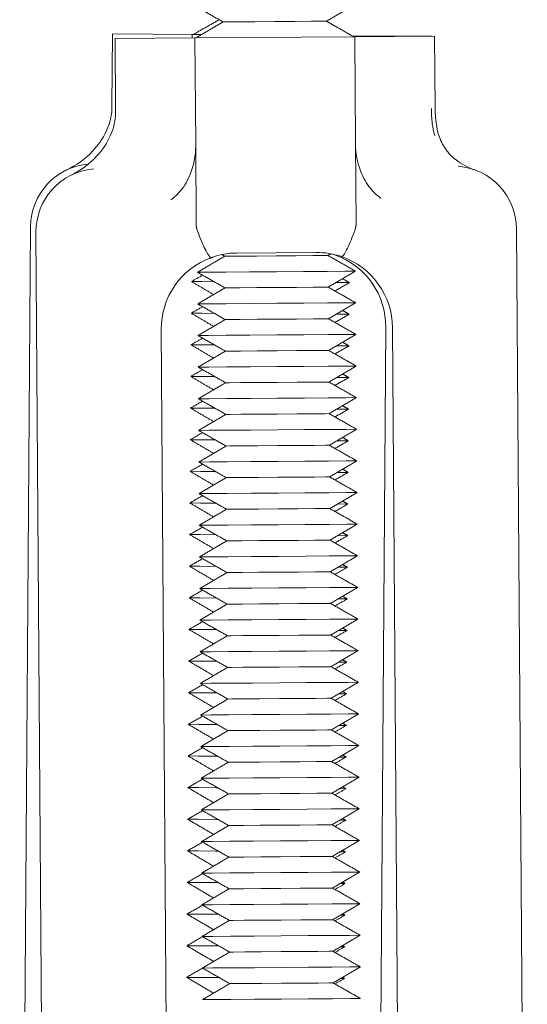
# Model space of a CAD drawing. Units: inches. Extents: x 0.5 to 16.5, y 0.2 to 10.8.
# Drawn here: x 4.4 to 4.6, y 6.4 to 6.8 of the extents above; entities that cross this region are included whole.
import ezdxf

# ---------------------------------------------------------------- set-up
doc = ezdxf.new("R2010")
doc.units = ezdxf.units.IN
doc.header["$MEASUREMENT"] = 0

msp = doc.modelspace()

# ---------------------------------------------------------------- linework, layer by layer
at = {"color": 7, "linetype": 'Continuous', "lineweight": 15}
for p, q in [((4.398940317046054, 6.734575101686513), (4.399141266391337, 6.763189437797927)), ((4.430714329989946, 6.762967680359688), (4.399141266391337, 6.763189437797927)), ((4.400204605774216, 6.761415671621959), (4.431777669372825, 6.761637429060198)), ((4.400204605774216, 6.761415671621959), (4.400405555119499, 6.732801335510545)), ((4.430704934265153, 6.761629802481634), (4.430714329989946, 6.762967680359688)), ((4.434321802482782, 6.762942453984439), (4.430714329989946, 6.762967680359688)), ((4.431777669372825, 6.761637429060198), (4.494923796570042, 6.762080650606732)), ((4.431777669372825, 6.761637429060198), (4.432071347646895, 6.719818845485378)), ((4.493860457187163, 6.76252416548321), (4.493814688549219, 6.762524458813155)), ((4.493860278439227, 6.762498645778016), (4.493860457187163, 6.76252416548321)), ((4.525433520785771, 6.762302408044971), (4.493860457187163, 6.76252416548321)), ((4.494923796570042, 6.762080650606732), (4.52649686016865, 6.762302408044971)), ((4.494923796570042, 6.762080650606732), (4.495217474844112, 6.720262360361856)), ((4.525433465786406, 6.762295074796352), (4.525433520785771, 6.762302408044971)), ((4.52649686016865, 6.762302408044971), (4.526697809513933, 6.733688071933557)), ((4.432071347646895, 6.719818845485378), (4.432300850828988, 6.687138956339579)), ((4.495217474844112, 6.720262360361856), (4.495446978026205, 6.687582177886113)), ((4.362452070228062, 6.07455515295995), (4.366753387205548, 6.687040104148195)), ((4.558884737062799, 6.686153074395238), (4.563186051748644, 6.073668123206993)), ((4.373190732840782, 6.072333911953248), (4.368889415863296, 6.684818716476522)), ((4.479698139124802, 6.676846888567757), (4.448198912173226, 6.676625424459463)), ((4.503470725335191, 6.112315663413977), (4.507227791516575, 6.647302403201507)), ((4.51366514173509, 6.112071319569991), (4.509908075553706, 6.647058059357521)), ((4.418410330460131, 6.646415666778495), (4.422167401224796, 6.111428780325993))]:
    msp.add_line(p, q, dxfattribs=at)
at = {"color": 7, "linetype": 'Continuous', "lineweight": 15, "flags": 128}
for points in [[(4.442882664420308, 6.767965435958523), (4.444437358960344, 6.767976289166478), (4.448864761981273, 6.768007382140623), (4.455490847102839, 6.768054021601841), (4.463306843478448, 6.768108874301511), (4.471122839854058, 6.768163727001181), (4.477748915809063, 6.768210366462398), (4.482176318829993, 6.768241459436543), (4.483731022536589, 6.768252312644498)], [(4.463957302630956, 6.675486130954012), (4.456141306255346, 6.675431278254342), (4.44951523030034, 6.675384638793125), (4.445087827279411, 6.675353545818981), (4.443533123572815, 6.675342692611024)], [(4.484381481689096, 6.675629569297), (4.48282678714906, 6.675618716089044), (4.478399384128131, 6.675587623114899), (4.471773299006565, 6.675540983653683), (4.463957302630956, 6.675486130954012)], [(4.487396684357218, 6.675737514716672), (4.486192757431751, 6.676142603370387), (4.485573684583334, 6.676329161215254)], [(4.46400119212394, 6.669236443150939), (4.453313330591029, 6.66916135068508), (4.443914580832855, 6.669095351447509), (4.436938571420311, 6.669046365346734), (4.433226710133383, 6.66902025898165), (4.432751964784348, 6.669016739022314)], [(4.495250424046813, 6.66945585394962), (4.494775678697779, 6.669452333990283), (4.491063821994131, 6.669426520955144), (4.484087812581587, 6.669377241524424), (4.474689062823413, 6.669311242286853), (4.46400119212394, 6.669236443150939)], [(4.43035259000213, 6.665342781464185), (4.430827335351164, 6.665339554834792), (4.434539187471533, 6.665313448469709), (4.439331089615069, 6.665279715526061)], [(4.464045090783486, 6.662986462017921), (4.456229094407877, 6.66293160931825), (4.44960300928631, 6.662884969857034), (4.445175606265381, 6.662853876882889), (4.443620911725345, 6.662843023674933)], [(4.484469269841626, 6.663129900360909), (4.48291456613503, 6.663119047152953), (4.4784871631141, 6.663087954178808), (4.471861077992535, 6.663041314717591), (4.464045090783486, 6.662986462017921)], [(4.487556063349391, 6.664941212769807), (4.488664438045352, 6.664933292861298), (4.492376299332281, 6.664907186496214), (4.492851044681315, 6.664903959866822)], [(4.464088980276471, 6.656736774214848), (4.453401109576999, 6.656661681748989), (4.444002359818824, 6.656595682511418), (4.43702635040628, 6.656546696410643), (4.433314498285913, 6.65652059004556), (4.432839743770318, 6.656517070086222)], [(4.495338207616063, 6.656956185013529), (4.494863462267029, 6.656952665054192), (4.491151600980101, 6.656926558689108), (4.484175591567556, 6.656877572588333), (4.474776841809383, 6.656811573350762), (4.464088980276471, 6.656736774214848)], [(4.430264801849599, 6.652843112528093), (4.430739547198634, 6.652839885898701), (4.434451408485563, 6.652813779533617), (4.439421068575625, 6.652778873270191)], [(4.487641761526065, 6.652440077183992), (4.488576659059382, 6.652433623925207), (4.492288515763031, 6.652407517560124), (4.492763261112065, 6.652404290930731)], [(4.464132869769456, 6.65048679308183), (4.456316873393846, 6.65043194038216), (4.449690797438841, 6.650385300920942), (4.445263385251351, 6.650354207946798), (4.443708690711315, 6.650343354738842)], [(4.484557048827596, 6.650630231424818), (4.483002345120999, 6.650619378216862), (4.47857494210007, 6.650588285242717), (4.471948866145065, 6.6505416457815), (4.464132869769456, 6.65048679308183)], [(4.464176759262441, 6.644236811948812), (4.453488897729529, 6.644162012812898), (4.444090138804794, 6.644096013575327), (4.43711412939225, 6.644047027474552), (4.433402277271883, 6.644020921109468), (4.432927531922848, 6.644017401150131)], [(4.495425991185313, 6.644456516077438), (4.494951241252998, 6.6444529961181), (4.491239389132631, 6.644426889753017), (4.484263379720087, 6.644377903652241), (4.474864629961913, 6.64431190441467), (4.464176759262441, 6.644236811948812)], [(4.43017702286363, 6.640343443592002), (4.430651768212664, 6.64034021696261), (4.434363620333032, 6.640314110597526), (4.439511047536181, 6.64027803101432)], [(4.4877274688693, 6.639939234928121), (4.488488880073413, 6.639933954989116), (4.492200732193781, 6.639907848624032), (4.492675482126096, 6.63990462199464)], [(4.464220648755425, 6.637987124145739), (4.456404652379816, 6.637932271446068), (4.44977857642481, 6.637885631984852), (4.445351173403881, 6.637854539010707), (4.443796469697284, 6.637843685802751)], [(4.484644827813566, 6.638130562488727), (4.48309013327353, 6.638119709280771), (4.478662730252601, 6.638088616306626), (4.472036645131035, 6.638041976845409), (4.464220648755425, 6.637987124145739)], [(4.46426453824841, 6.631737143012721), (4.453576676715499, 6.631662050546862), (4.444177926957324, 6.631596051309291), (4.437201917544781, 6.631547065208516), (4.433490056257852, 6.631521252173377), (4.433015310908818, 6.63151773221404)], [(4.495513770171283, 6.631956847141347), (4.495039024822248, 6.63195332718201), (4.4913271681186, 6.631927220816926), (4.484351158706056, 6.631878234716151), (4.474952408947883, 6.63181223547858), (4.46426453824841, 6.631737143012721)], [(4.43008924387766, 6.627843774655911), (4.430563989226695, 6.627840548026518), (4.434275841347063, 6.627814441661435), (4.439601035663297, 6.627776895428505)], [(4.487813176212534, 6.627438392672252), (4.488401091920882, 6.627434286053025), (4.492112953207811, 6.627408179687941), (4.492587698556846, 6.627404953058549)], [(4.464308436907956, 6.625487455209647), (4.456492440532346, 6.625432602509977), (4.44986635541078, 6.62538596304876), (4.445438952389851, 6.625354870074616), (4.443884257849815, 6.625344016866659)], [(4.484732615966096, 6.625630893552636), (4.483177912259499, 6.625620040344679), (4.47875050923857, 6.625588947370534), (4.472124424117005, 6.625542307909318), (4.464308436907956, 6.625487455209647)], [(4.464352326400941, 6.61923747407663), (4.453664455701468, 6.619162381610771), (4.444265705943294, 6.6190963823732), (4.43728969653075, 6.619047396272425), (4.433577844410382, 6.619021583237286), (4.433103089894788, 6.619018063277949)], [(4.495601553740533, 6.61945688487531), (4.495126808391499, 6.619453658245918), (4.49141494710457, 6.619427551880834), (4.484438937692026, 6.619378565780059), (4.475040187933852, 6.619312566542488), (4.464352326400941, 6.61923747407663)], [(4.430001455725129, 6.61534410571982), (4.430476201074164, 6.615340585760483), (4.434188062361093, 6.615314772725344), (4.439691014623852, 6.615276053172635)], [(4.464396215893926, 6.612987786273557), (4.456580219518316, 6.612932933573886), (4.449954143563311, 6.612886294112669), (4.44552673137582, 6.612855201138524), (4.443972036835785, 6.612844347930569)], [(4.484820394952066, 6.613131224616544), (4.483265691245469, 6.613120371408589), (4.47883828822454, 6.613089278434444), (4.472212212269535, 6.613042638973226), (4.464396215893926, 6.612987786273557)], [(4.487898883555769, 6.614937550416381), (4.488313312934912, 6.614934617116933), (4.492025169638561, 6.61490851075185), (4.492499914987595, 6.614905284122457)], [(4.46444010538691, 6.606737805140538), (4.453752243853999, 6.60666271267468), (4.444353484929263, 6.606596713437108), (4.43737747551672, 6.606547727336333), (4.433665623396352, 6.606521620971249), (4.433190878047317, 6.606518394341857)], [(4.495689332726503, 6.60695721593922), (4.495214587377468, 6.606953989309827), (4.4915027352571, 6.606927882944744), (4.484526725844557, 6.606878896843969), (4.475127966919822, 6.606812897606397), (4.46444010538691, 6.606737805140538)], [(4.42991367673916, 6.602844436783728), (4.430388422088194, 6.602840916824391), (4.434100274208562, 6.602815103789252), (4.439780993584407, 6.602775210916765)], [(4.464483994879895, 6.600488117337465), (4.456667998504285, 6.600433264637795), (4.45004192254928, 6.600386625176578), (4.445614519528351, 6.600355532202434), (4.444059815821754, 6.600344678994477)], [(4.484908173938035, 6.600631555680454), (4.483353479398, 6.600620409142553), (4.47892607637707, 6.600589316168408), (4.472299991255505, 6.600542970037136), (4.464483994879895, 6.600488117337465)], [(4.487984590899004, 6.602436414830566), (4.488225533948943, 6.602434948180843), (4.491937390652591, 6.602408841815759), (4.492412136001626, 6.602405321856422)], [(4.46452788437288, 6.594238136204448), (4.453840022839969, 6.594163043738589), (4.444441273081794, 6.594097044501018), (4.43746526366925, 6.594048058400243), (4.433753402382322, 6.594021952035159), (4.433278657033287, 6.594018725405767)], [(4.495777116295753, 6.594457547003128), (4.495302370946718, 6.594454320373736), (4.49159051424307, 6.594428214008652), (4.484614504830526, 6.594379227907877), (4.475215755072352, 6.594313228670306), (4.46452788437288, 6.594238136204448)], [(4.42982589775319, 6.590344767847638), (4.430300643102225, 6.590341247888301), (4.434012495222593, 6.590315141523217), (4.439870972544963, 6.59027407533095)], [(4.488070289075679, 6.589935572574697), (4.488137745796412, 6.589935279244751), (4.491849607083341, 6.589909172879667), (4.492324352432376, 6.589905652920331)], [(4.464571773865865, 6.587988448401374), (4.456755786656815, 6.587933302371759), (4.45012970153525, 6.587886956240487), (4.445702298514321, 6.587855863266342), (4.444147603974285, 6.587845010058386)], [(4.484995952924005, 6.588131886744362), (4.483441258383969, 6.588120740206461), (4.47901385536304, 6.588089647232317), (4.472387770241474, 6.588043301101044), (4.464571773865865, 6.587988448401374)], [(4.46461567252541, 6.581738467268356), (4.453927801825938, 6.581663374802497), (4.444529052067764, 6.581597375564926), (4.43755304265522, 6.581548389464151), (4.433841190534852, 6.581522283099067), (4.433366436019257, 6.581519056469675)], [(4.495864899865003, 6.581957878067037), (4.495390154515968, 6.581954651437645), (4.49167829322904, 6.581928545072561), (4.484702283816496, 6.581879558971786), (4.475303534058321, 6.581813559734215), (4.46461567252541, 6.581738467268356)], [(4.42973810960066, 6.577845098911546), (4.430212854949694, 6.577841578952209), (4.433924716236623, 6.577815472587125), (4.439960951505518, 6.57777323307508)], [(4.488155996418913, 6.577434730318826), (4.491761823514091, 6.577409503943577), (4.492236568863126, 6.57740598398424)], [(4.464659562018395, 6.575488779465283), (4.456843565642785, 6.575433633435668), (4.45021748052122, 6.575387287304395), (4.44579007750029, 6.575356194330251), (4.444235382960255, 6.575345341122295)], [(4.485083741076536, 6.575631924478326), (4.483529037369939, 6.57562107127037), (4.47910163434901, 6.575589978296225), (4.472475558394005, 6.575543632164953), (4.464659562018395, 6.575488779465283)], [(4.464703451511379, 6.569238798332265), (4.454015589978469, 6.569163705866407), (4.444616831053733, 6.569097706628835), (4.43764082164119, 6.56904872052806), (4.433928969520822, 6.569022614162976), (4.433454224171787, 6.569019387533584)], [(4.495952678850973, 6.569458209130946), (4.495477933501938, 6.569454982501553), (4.49176607679829, 6.56942887613647), (4.484790071969027, 6.569379890035695), (4.475391313044291, 6.569313890798123), (4.464703451511379, 6.569238798332265)], [(4.42965033061469, 6.565345429975455), (4.430125075963725, 6.565341910016119), (4.433836937250653, 6.565315803651035), (4.440050930466073, 6.56527239081921)], [(4.464747341004364, 6.562988817199247), (4.456931344628755, 6.562933964499577), (4.45030526867375, 6.562887618368305), (4.445877865652821, 6.56285652539416), (4.444323161946224, 6.56284537885626)], [(4.485171520062505, 6.563132255542235), (4.48361682552247, 6.563121402334279), (4.479189413334979, 6.563090309360135), (4.472563337379975, 6.563043963228862), (4.464747341004364, 6.562988817199247)], [(4.488241703762148, 6.564933888062956), (4.491674039944841, 6.564909835007485), (4.492148789877156, 6.564906315048148)], [(4.464791230497349, 6.556739129396174), (4.454103368964438, 6.556664036930315), (4.444704619206264, 6.556598037692744), (4.43772860979372, 6.556549051591969), (4.434016748506791, 6.556522945226885), (4.433542003157757, 6.556519718597493)], [(4.496040462420223, 6.556958540194855), (4.495565717071188, 6.556955313565463), (4.49185386036754, 6.556929207200379), (4.484877850954996, 6.556880221099604), (4.475479101196822, 6.556814221862033), (4.464791230497349, 6.556739129396174)], [(4.429562551628721, 6.552845467709419), (4.430037296977755, 6.552842241080027), (4.433749149098123, 6.552816134714943), (4.440140909426629, 6.552771255233395)], [(4.464835119990334, 6.550489148263156), (4.457019132781285, 6.550434295563486), (4.45039304765972, 6.550387949432213), (4.445965644638791, 6.550356856458069), (4.444410940932194, 6.550345709920168)], [(4.485259299048475, 6.550632586606144), (4.483704604508439, 6.550621733398188), (4.47927720148751, 6.550590640424043), (4.472651116365944, 6.550544000962827), (4.464835119990334, 6.550489148263156)], [(4.488327411105383, 6.552433045807086), (4.491586260958871, 6.55240987274145), (4.492061006307906, 6.552406646112058)], [(4.46487901864988, 6.544239460460083), (4.454191147950407, 6.544164367994224), (4.444792398192233, 6.544098368756653), (4.43781638877969, 6.544049382655878), (4.434104527492761, 6.544023276290794), (4.433629782143726, 6.544020049661402)], [(4.496128245989473, 6.544458871258763), (4.495653500640438, 6.544455644629371), (4.49194164393679, 6.544429538264287), (4.484965629940966, 6.544380552163513), (4.475566880182791, 6.544314552925941), (4.46487901864988, 6.544239460460083)], [(4.429474763476191, 6.540345798773328), (4.429949508825225, 6.540342572143936), (4.433661370112153, 6.540316465778852), (4.440230888387184, 6.540270412977525)], [(4.464922908142865, 6.537989479327065), (4.457106911767255, 6.537934626627394), (4.450480826645689, 6.537888280496122), (4.44605342362476, 6.537857187521977), (4.444498729084724, 6.537846040984077)], [(4.485347087201006, 6.538132917670053), (4.483792383494409, 6.538122064462097), (4.47936498047348, 6.538090971487952), (4.472738904518474, 6.538044332026735), (4.464922908142865, 6.537989479327065)], [(4.488413118448618, 6.539931910221271), (4.491498481972902, 6.539910203805358), (4.491973222738656, 6.539906977175966)], [(4.464966797635849, 6.531739791523992), (4.454278926936377, 6.531664699058133), (4.444880177178203, 6.531598699820561), (4.43790416776566, 6.531549713719786), (4.434192315645292, 6.531523607354703), (4.433717570296257, 6.53152038072531)], [(4.496216024975443, 6.531959202322673), (4.495741279626408, 6.53195597569328), (4.49202942292276, 6.531929869328197), (4.485053418093496, 6.531880883227422), (4.475654659168761, 6.53181488398985), (4.464966797635849, 6.531739791523992)], [(4.429386984490221, 6.527846129837237), (4.429861729839256, 6.527842903207845), (4.433573591126184, 6.527816796842761), (4.440320867347739, 6.52776927739171)], [(4.488498816625292, 6.5274310679654), (4.491410693820371, 6.527410534869268), (4.491885443752686, 6.527407308239875)], [(4.465010687128834, 6.525489810390973), (4.457194690753225, 6.525434957691304), (4.45056861479822, 6.525388318230086), (4.446141211777291, 6.525357225255942), (4.444586508070694, 6.525346372047986)], [(4.485434866186975, 6.525633248733961), (4.483880171646939, 6.525622395526006), (4.479452759459449, 6.525591302551861), (4.472826683504444, 6.525544663090644), (4.465010687128834, 6.525489810390973)], [(4.465054576621819, 6.519240122587901), (4.454366715088907, 6.519165030122042), (4.444967965330734, 6.519099030884471), (4.437991955918189, 6.519050044783696), (4.434280094631261, 6.519023938418612), (4.433805349282227, 6.51902071178922)], [(4.496303808544692, 6.519459533386581), (4.495829063195658, 6.519456013427244), (4.49211720649201, 6.519430200392105), (4.485141197079466, 6.519381214291331), (4.475742447321291, 6.519315215053759), (4.465054576621819, 6.519240122587901)], [(4.429299205504251, 6.515346460901146), (4.429773950853286, 6.515343234271754), (4.433485802973653, 6.51531712790667), (4.440410846308295, 6.515268435135839)], [(4.488584523968527, 6.514930225709531), (4.491322914834401, 6.514910865933176), (4.491797660183436, 6.514907639303784)], [(4.465098466114804, 6.512990141454883), (4.457282478905755, 6.512935288755212), (4.45065639378419, 6.512888649293996), (4.44622899076326, 6.512857556319851), (4.444674287056664, 6.512846703111895)], [(4.485522645172945, 6.513133579797871), (4.483967950632909, 6.513122726589915), (4.47954054761198, 6.51309163361577), (4.472914462490413, 6.513044994154553), (4.465098466114804, 6.512990141454883)], [(4.46514236477435, 6.506740453651809), (4.454454494074877, 6.50666536118595), (4.445055744316703, 6.506599361948379), (4.438079734904159, 6.506550375847604), (4.434367873617231, 6.50652426948252), (4.433893128268196, 6.506520749523183)], [(4.496391592113942, 6.50695986445049), (4.495916846764907, 6.506956344491154), (4.492204985477979, 6.506930531456014), (4.485228976065436, 6.506881252025295), (4.475830226307261, 6.506815252787724), (4.46514236477435, 6.506740453651809)], [(4.429211417351721, 6.502846791965054), (4.429686162700755, 6.502843565335662), (4.433398023987683, 6.502817458970578), (4.440374033400228, 6.502768472869803), (4.44050082526885, 6.50276759287997)], [(4.465186254267334, 6.500490472518791), (4.457370257891725, 6.500435619819121), (4.450744172770159, 6.500388980357904), (4.44631676974923, 6.50035788738376), (4.444762075209194, 6.500347034175803)], [(4.485610433325475, 6.500633910861779), (4.484055729618879, 6.500623057653823), (4.47962832659795, 6.500591964679678), (4.473002250642944, 6.500545325218462), (4.465186254267334, 6.500490472518791)], [(4.488670231311761, 6.50242938345366), (4.491235135848432, 6.502411196997085), (4.491709881197466, 6.502407970367693)], [(4.465230143760319, 6.494240784715719), (4.454542273060847, 6.49416569224986), (4.445143523302673, 6.494099693012288), (4.438167513890129, 6.494050706911513), (4.434455661769761, 6.49402460054643), (4.433980916420727, 6.494021080587093)], [(4.496479371099912, 6.494460195514399), (4.496004625750877, 6.494456675555062), (4.492292769047229, 6.494430569189978), (4.485316764217965, 6.494381583089203), (4.475918005293231, 6.494315583851632), (4.465230143760319, 6.494240784715719)], [(4.429123638365751, 6.490347123028964), (4.429598383714786, 6.490343896399572), (4.433310245001714, 6.490317790034488), (4.440286254414258, 6.490268803933713), (4.440590804229406, 6.490266457294155)], [(4.465274033253304, 6.4879908035827), (4.457458036877695, 6.48793595088303), (4.45083196092269, 6.487889311421813), (4.4464045487352, 6.487858218447668), (4.444849854195164, 6.487847365239713)], [(4.485698212311445, 6.488134241925688), (4.484143517771409, 6.488123388717733), (4.479716105583919, 6.488092295743588), (4.473090029628914, 6.48804565628237), (4.465274033253304, 6.4879908035827)], [(4.488755938654996, 6.489928247867845), (4.491147347695901, 6.489911528060994), (4.491622093044936, 6.489908301431601)], [(4.465317922746289, 6.481740822449682), (4.454630061213377, 6.481666023313768), (4.445231311455204, 6.481600024076197), (4.438255302042659, 6.481551037975422), (4.434543440755731, 6.481524931610338), (4.434068695406697, 6.481521411651001)], [(4.496567154669162, 6.481960526578308), (4.496092409320127, 6.481957006618971), (4.49238055261648, 6.481930900253888), (4.485404543203935, 6.481881914153112), (4.476005793445761, 6.481815914915541), (4.465317922746289, 6.481740822449682)], [(4.429035859379781, 6.477847454092872), (4.429510604728816, 6.47784422746348), (4.433222456849183, 6.477818121098396), (4.440198466261728, 6.477769134997621), (4.440680783189961, 6.477765615038284)], [(4.485785991297415, 6.475634572989597), (4.484231296757379, 6.475623719781641), (4.47980389373645, 6.475592626807496), (4.473177808614883, 6.47554598734628), (4.465361812239274, 6.475491134646609)], [(4.488841645998231, 6.477427405611975), (4.491059568709932, 6.477411859124903), (4.491534314058966, 6.477408632495511)], [(4.465361812239274, 6.475491134646609), (4.457545825030225, 6.475436281946939), (4.45091973990866, 6.475389642485722), (4.44649233688773, 6.475358549511578), (4.444937633181134, 6.475347696303621)], [(4.465405710898819, 6.469241153513591), (4.454717840199347, 6.469166061047733), (4.445319090441173, 6.469100061810162), (4.438343081028629, 6.469051075709386), (4.434631219741701, 6.469025262674247), (4.434156474392666, 6.46902174271491)], [(4.496654938238412, 6.469460857642217), (4.496180188306097, 6.46945733768288), (4.492468331602449, 6.469431231317796), (4.485492322189905, 6.469382245217021), (4.476093572431731, 6.46931624597945), (4.465405710898819, 6.469241153513591)], [(4.428948071227251, 6.465347785156781), (4.429422816576285, 6.465344558527389), (4.433134677863213, 6.465318452162305), (4.440110687275758, 6.46526946606153), (4.440770771317077, 6.465264772782414)], [(4.488927344174905, 6.464926563356105), (4.490971789723962, 6.464912190188811), (4.491446535072996, 6.464908963559419)], [(4.465449600391804, 6.462991465710518), (4.457633604016195, 6.462936613010847), (4.451007518894629, 6.462889973549631), (4.4465801158737, 6.462858880575486), (4.445025421333663, 6.46284802736753)], [(4.485873779449945, 6.463134904053506), (4.484319075743349, 6.46312405084555), (4.479891672722419, 6.463092957871405), (4.473265596767414, 6.463046318410188), (4.465449600391804, 6.462991465710518)], [(4.465493489884789, 6.4567414845775), (4.454805619185317, 6.456666392111641), (4.445406869427143, 6.45660039287407), (4.438430860014599, 6.456551406773295), (4.434719007894231, 6.456525300408211), (4.434244262545197, 6.456522073778819)], [(4.496742717224381, 6.456960895376181), (4.496267971875347, 6.456957668746789), (4.492556115171699, 6.456931562381705), (4.485580110342435, 6.45688257628093), (4.476181351417701, 6.456816577043359), (4.465493489884789, 6.4567414845775)], [(4.428860292241281, 6.45284811622069), (4.429335037590316, 6.452844596261353), (4.433046898877244, 6.452818783226214), (4.440022908289788, 6.452769797125439), (4.440860750277633, 6.452763637196599)], [(4.48901305151814, 6.452425721100234), (4.490884001571431, 6.452412521252721), (4.491358746920466, 6.452409294623328)], [(4.465537379377774, 6.450491796774426), (4.457721383002164, 6.450436944074757), (4.45109530704716, 6.450390304613539), (4.44666789485967, 6.450359211639395), (4.445113200319633, 6.450348358431439)], [(4.485961558435915, 6.450635235117415), (4.484406863895878, 6.450624088579514), (4.479979451708389, 6.450592995605369), (4.473353375753383, 6.450546649474097), (4.465537379377774, 6.450491796774426)], [(4.496830500793632, 6.44446122644009), (4.496355755444597, 6.444457999810697), (4.492643898740949, 6.444431893445614), (4.485667889328405, 6.444382907344838), (4.476269139570231, 6.444316908107267), (4.465581268870759, 6.444241815641409)], [(4.465581268870759, 6.444241815641409), (4.454893407337847, 6.44416672317555), (4.445494657579673, 6.444100723937979), (4.438518648167129, 6.444051737837204), (4.434806786880201, 6.44402563147212), (4.434332041531166, 6.444022404842728)], [(4.428772513255312, 6.440348447284599), (4.429247258604346, 6.440344927325262), (4.432959110724713, 6.440318820960178), (4.439935120137258, 6.440269834859403), (4.440950729238188, 6.440262794940729)], [(4.465625158363744, 6.437992127838336), (4.457809171154695, 6.437937275138665), (4.451183086033129, 6.437890635677449), (4.4467556830122, 6.437859542703304), (4.445200979305603, 6.437848689495348)], [(4.486049337421885, 6.438135566181324), (4.484494642881848, 6.438124419643422), (4.48006723986092, 6.438093326669279), (4.473441154739353, 6.438046980538006), (4.465625158363744, 6.437992127838336)], [(4.489098758861374, 6.43992458551442), (4.490796222585462, 6.439912852316629), (4.491270967934496, 6.439909332357292)], [(4.465669057023289, 6.431742146705318), (4.454981186323817, 6.431667054239459), (4.445582436565643, 6.431601055001888), (4.438606427153099, 6.431552068901112), (4.434894565866171, 6.431525962536029), (4.434419820517136, 6.431522735906636)], [(4.496918284362882, 6.431961557503999), (4.496443534430567, 6.431958330874607), (4.492731677726919, 6.431932224509523), (4.485755668314375, 6.431883238408748), (4.476356918556201, 6.431817239171177), (4.465669057023289, 6.431742146705318)], [(4.428684725102781, 6.427848778348508), (4.429159470451816, 6.427845258389171), (4.432871331738744, 6.427819152024087), (4.439847341151288, 6.427770165923312), (4.441040708198743, 6.427761952684858)], [(4.465712946516274, 6.425492458902244), (4.457896950140665, 6.42543731287263), (4.451270865019099, 6.425390966741357), (4.44684346199817, 6.425359873767213), (4.445288767458133, 6.425349020559256)], [(4.486137125574415, 6.425635897245233), (4.484582421867818, 6.425624750707332), (4.480155018846889, 6.425593657733187), (4.473528942891884, 6.425547311601915), (4.465712946516274, 6.425492458902244)], [(4.489184466204609, 6.42742374325855), (4.490708443599492, 6.427413183380538), (4.491183188948527, 6.427409663421201)], [(4.465756836009259, 6.419242477769227), (4.455068965309787, 6.419167385303368), (4.445670215551613, 6.419101386065797), (4.438694206139068, 6.419052399965022), (4.434982354018701, 6.41902644026491), (4.434507608669667, 6.419023066970546)], [(4.497006063348851, 6.419461888567907), (4.496531317999817, 6.419458661938515), (4.492819461296169, 6.419432555573431), (4.485843456466905, 6.419383569472656), (4.476444697542171, 6.419317570235085), (4.465756836009259, 6.419242477769227)], [(4.428596946116811, 6.415348962747444), (4.429071691465846, 6.41534558945308), (4.432783552752774, 6.415319629752968), (4.439759562165318, 6.415270643652193), (4.441130687159299, 6.415260963764016)], [(4.489270173547844, 6.414922901002679), (4.490620655446961, 6.414913367779475), (4.491095409962557, 6.414910141150083)], [(4.465800725502244, 6.412992643301181), (4.457984729126634, 6.412937790601511), (4.451358653171629, 6.412891151140294), (4.446931240984139, 6.412860058166149), (4.445376546444103, 6.412849204958193)], [(4.486224904560385, 6.413136081644169), (4.484670210020348, 6.413125228436213), (4.480242797832859, 6.413094135462068), (4.473616721877853, 6.413047496000852), (4.465800725502244, 6.412992643301181)], [(4.465844614995229, 6.406742808833135), (4.455156753462317, 6.406667716367276), (4.445758003704143, 6.406601717129705), (4.438781994291599, 6.40655273102893), (4.435070133004671, 6.406526624663846), (4.434595387655636, 6.406523398034454)], [(4.497093846918101, 6.406962219631817), (4.496619101569067, 6.406958846337452), (4.492907244865419, 6.406932886637341), (4.485931235452875, 6.406883900536565), (4.476532485694701, 6.406817901298994), (4.465844614995229, 6.406742808833135)], [(4.428509167130842, 6.402849293811353), (4.428983912479876, 6.402845920516988), (4.432695764600243, 6.402819960816877), (4.439671774012788, 6.402770828051129), (4.441220666119854, 6.402759974843174)], [(4.489355871724518, 6.402421912081837), (4.490532876460992, 6.402413698843383), (4.491007621810026, 6.402410325549019)], [(4.465888504488214, 6.40049297436509), (4.458072517279165, 6.400438121665419), (4.451446432157598, 6.400391482204203), (4.44701902913667, 6.400360389230058), (4.445464325430073, 6.400349536022102)], [(4.486312683546354, 6.400636412708078), (4.484757989006318, 6.400625412835149), (4.480330585985389, 6.400594319861005), (4.473704500863823, 6.40054782706476), (4.465888504488214, 6.40049297436509)], [(4.465932403147759, 6.394243139897045), (4.455244532448287, 6.394168047431186), (4.445845782690113, 6.394102048193615), (4.438869773277569, 6.394053062092839), (4.435157911990641, 6.394026955727756), (4.434683166641606, 6.394023582433391)], [(4.497181625904071, 6.394462550695725), (4.496706880555037, 6.394459177401361), (4.492995023851389, 6.394433217701249), (4.486019014438845, 6.394384231600474), (4.476620264680671, 6.394318232362903), (4.465932403147759, 6.394243139897045)], [(4.428421378978311, 6.390349624875262), (4.428896124327346, 6.390346251580898), (4.432607985614274, 6.390320145215814), (4.439583995026818, 6.390271159115039), (4.441310645080409, 6.390259132587303)], [(4.489441579067753, 6.389921069825967), (4.490445097475022, 6.389914029907293), (4.490919842824057, 6.389910656612927)], [(4.465976292640744, 6.387993305428998), (4.458160296265135, 6.387938306064356), (4.451534211143568, 6.387891813268111), (4.447106808122639, 6.387860720293967), (4.445552113582603, 6.387849867086011)], [(4.486400471698884, 6.388136743771986), (4.484845767992288, 6.388125743899058), (4.480418364971358, 6.388094650924914), (4.473792279849793, 6.388048158128669), (4.465976292640744, 6.387993305428998)], [(4.466020182133729, 6.381743470960953), (4.455332311434256, 6.381668378495094), (4.445933561676083, 6.381602379257523), (4.438957552263538, 6.381553393156748), (4.435245700143171, 6.381527286791664), (4.434770954794137, 6.3815239134973)], [(4.497269409473321, 6.381962881759634), (4.496794664124287, 6.381959508465269), (4.493082807420639, 6.381933402100186), (4.486106802591375, 6.38188441599941), (4.47670804366664, 6.381818416761839), (4.466020182133729, 6.381743470960953)]]:
    msp.add_lwpolyline(points, dxfattribs=at)
at = {"color": 7, "linetype": 'Continuous', "lineweight": 15}
for centre, radius, start, end in [((4.391752770330213, 6.686864419247224), 0.02500000000000021, 94.47221339185324, 179.5976338973541), ((4.393888805369048, 6.684994345204395), 0.02500000000000412, 95.27694559712972, 180.4023661026284), ((4.533885353186417, 6.685977502983795), 0.02500000000000114, 0.4023661026601141, 85.52778660815069), ((4.448409591676504, 6.64662627435875), 0.03000000000000396, 109.8122165974172, 180.4023661026318), ((4.448409591676504, 6.64662627435875), 0.03000000000000396, 90.40236610263774, 109.8122165974172), ((4.479908814935412, 6.646847484859116), 0.03000000000000328, 70.99251560786124, 90.40236610263945), ((4.477228531840125, 6.647513190622178), 0.03000000000000091, 359.5976338973682, 70.18778340257997), ((4.479908814935412, 6.646847484859116), 0.03000000000000328, 0.402366102636044, 70.99251560786124)]:
    msp.add_arc(centre, radius, start, end, dxfattribs=at)
for points in [[(4.43201371747931, 6.774139151305903), (4.442882664420308, 6.767965435958523)], [(4.483731022536589, 6.768252312644498), (4.494509875935021, 6.774576799583485)], [(4.441361666157676, 6.768829292645843), (4.431038166248961, 6.76296533372013)], [(4.442882664420308, 6.767965435958523), (4.432101505631841, 6.761639482369811)], [(4.494599960311025, 6.762078597297118), (4.483731022536589, 6.768252312644498)], [(4.485206857154289, 6.767413975662373), (4.483754571431217, 6.768266099151902)], [(4.432300850828988, 6.687138956339579), (4.432493990264492, 6.68603368910772)], [(4.495269380494493, 6.686474564014696), (4.495446978026205, 6.687582177886113)], [(4.443533123572815, 6.675342692611024), (4.432751964784348, 6.669016739022314)], [(4.438927119281769, 6.674972803550681), (4.437761701078113, 6.674511982207462)], [(4.442358859638012, 6.67600972490541), (4.443533123572815, 6.675342692611024)], [(4.484381481689096, 6.675629569297), (4.485546267400059, 6.676313028068293)], [(4.495250424046813, 6.66945585394962), (4.484381481689096, 6.675629569297)], [(4.434786336283115, 6.667861312369901), (4.43035259000213, 6.665342781464185)], [(4.432751964784348, 6.669016739022314), (4.443620911725345, 6.662843023674933)], [(4.484469269841626, 6.663129900360909), (4.495250424046813, 6.66945585394962)], [(4.492851044681315, 6.664903959866822), (4.490171860631478, 6.666475915040795)], [(4.43035259000213, 6.665342781464185), (4.439116922089151, 6.660200414202583)], [(4.443620911725345, 6.662843023674933), (4.432839743770318, 6.656517070086222)], [(4.495338207616063, 6.656956185013529), (4.484469269841626, 6.663129900360909)], [(4.487098606133976, 6.661636264282187), (4.492851044681315, 6.664903959866822)], [(4.434786336283115, 6.655411509524419), (4.430264801849599, 6.652843112528093)], [(4.432839743770318, 6.656517070086222), (4.443708690711315, 6.650343354738842)], [(4.484557048827596, 6.650630231424818), (4.495338207616063, 6.656956185013529)], [(4.430264801849599, 6.652843112528093), (4.439116922089151, 6.647649119196214)], [(4.487098606133976, 6.649186461436705), (4.492763261112065, 6.652404290930731)], [(4.492763261112065, 6.652404290930731), (4.490171860631478, 6.653924620034426)], [(4.443708690711315, 6.650343354738842), (4.432927531922848, 6.644017401150131)], [(4.495425991185313, 6.644456516077438), (4.484557048827596, 6.650630231424818)], [(4.434786336283115, 6.642961706678937), (4.43017702286363, 6.640343443592002)], [(4.432927531922848, 6.644017401150131), (4.443796469697284, 6.637843685802751)], [(4.484644827813566, 6.638130562488727), (4.495425991185313, 6.644456516077438)], [(4.43017702286363, 6.640343443592002), (4.439116922089151, 6.635097824189845)], [(4.487098606133976, 6.636736658591223), (4.492675482126096, 6.63990462199464)], [(4.492675482126096, 6.63990462199464), (4.490171860631478, 6.641373618358002)], [(4.443796469697284, 6.637843685802751), (4.433015310908818, 6.63151773221404)], [(4.495513770171283, 6.631956847141347), (4.484644827813566, 6.638130562488727)], [(4.433015310908818, 6.63151773221404), (4.443884257849815, 6.625344016866659)], [(4.484732615966096, 6.625630893552636), (4.495513770171283, 6.631956847141347)], [(4.434786336283115, 6.630511903833455), (4.43008924387766, 6.627843774655911)], [(4.43008924387766, 6.627843774655911), (4.439116922089151, 6.622546822513421)], [(4.487098606133976, 6.624286855745741), (4.492587698556846, 6.627404953058549)], [(4.492587698556846, 6.627404953058549), (4.490171860631478, 6.628822323351633)], [(4.443884257849815, 6.625344016866659), (4.433103089894788, 6.619018063277949)], [(4.495601553740533, 6.61945688487531), (4.484732615966096, 6.625630893552636)], [(4.434786336283115, 6.618062100987974), (4.430001455725129, 6.61534410571982)], [(4.433103089894788, 6.619018063277949), (4.443972036835785, 6.612844347930569)], [(4.484820394952066, 6.613131224616544), (4.495601553740533, 6.61945688487531)], [(4.492499914987595, 6.614905284122457), (4.490171860631478, 6.616271028345264)], [(4.430001455725129, 6.61534410571982), (4.439116922089151, 6.609995527507052)], [(4.443972036835785, 6.612844347930569), (4.433190878047317, 6.606518394341857)], [(4.495689332726503, 6.60695721593922), (4.484820394952066, 6.613131224616544)], [(4.487098606133976, 6.61183705290026), (4.492499914987595, 6.614905284122457)], [(4.434786336283115, 6.605612004812547), (4.42991367673916, 6.602844436783728)], [(4.433190878047317, 6.606518394341857), (4.444059815821754, 6.600344678994477)], [(4.484908173938035, 6.600631555680454), (4.495689332726503, 6.60695721593922)], [(4.42991367673916, 6.602844436783728), (4.439116922089151, 6.597444232500683)], [(4.444059815821754, 6.600344678994477), (4.433278657033287, 6.594018725405767)], [(4.495777116295753, 6.594457547003128), (4.484908173938035, 6.600631555680454)], [(4.487098606133976, 6.599387250054778), (4.492412136001626, 6.602405321856422)], [(4.492412136001626, 6.602405321856422), (4.490171860631478, 6.60372002666884)], [(4.434786336283115, 6.593162201967065), (4.42982589775319, 6.590344767847638)], [(4.433278657033287, 6.594018725405767), (4.444147603974285, 6.587845010058386)], [(4.484995952924005, 6.588131886744362), (4.495777116295753, 6.594457547003128)], [(4.42982589775319, 6.590344767847638), (4.439116922089151, 6.584893230824258)], [(4.487098606133976, 6.586937447209296), (4.492324352432376, 6.589905652920331)], [(4.492324352432376, 6.589905652920331), (4.490171860631478, 6.591168731662471)], [(4.444147603974285, 6.587845010058386), (4.433366436019257, 6.581519056469675)], [(4.495864899865003, 6.581957878067037), (4.484995952924005, 6.588131886744362)], [(4.434786336283115, 6.580712399121583), (4.42973810960066, 6.577845098911546)], [(4.433366436019257, 6.581519056469675), (4.444235382960255, 6.575345341122295)], [(4.485083741076536, 6.575631924478326), (4.495864899865003, 6.581957878067037)], [(4.42973810960066, 6.577845098911546), (4.439116922089151, 6.57234193581789)], [(4.487098606133976, 6.574487644363814), (4.492236568863126, 6.57740598398424)], [(4.492236568863126, 6.57740598398424), (4.490171860631478, 6.578617436656102)], [(4.444235382960255, 6.575345341122295), (4.433454224171787, 6.569019387533584)], [(4.495952678850973, 6.569458209130946), (4.485083741076536, 6.575631924478326)], [(4.433454224171787, 6.569019387533584), (4.444323161946224, 6.56284537885626)], [(4.485171520062505, 6.563132255542235), (4.495952678850973, 6.569458209130946)], [(4.434786336283115, 6.568262596276101), (4.42965033061469, 6.565345429975455)], [(4.42965033061469, 6.565345429975455), (4.439116922089151, 6.559790640811521)], [(4.492148789877156, 6.564906315048148), (4.490171860631478, 6.566066434979677)], [(4.444323161946224, 6.56284537885626), (4.433542003157757, 6.556519718597493)], [(4.496040462420223, 6.556958540194855), (4.485171520062505, 6.563132255542235)], [(4.487098606133976, 6.562037841518332), (4.492148789877156, 6.564906315048148)], [(4.434786336283115, 6.555812793430619), (4.429562551628721, 6.552845467709419)], [(4.433542003157757, 6.556519718597493), (4.444410940932194, 6.550345709920168)], [(4.485259299048475, 6.550632586606144), (4.496040462420223, 6.556958540194855)], [(4.492061006307906, 6.552406646112058), (4.490171860631478, 6.553515139973308)], [(4.429562551628721, 6.552845467709419), (4.439116922089151, 6.547239639135096)], [(4.444410940932194, 6.550345709920168), (4.433629782143726, 6.544020049661402)], [(4.496128245989473, 6.544458871258763), (4.485259299048475, 6.550632586606144)], [(4.487098606133976, 6.549588038672851), (4.492061006307906, 6.552406646112058)], [(4.434786336283115, 6.543362990585138), (4.429474763476191, 6.540345798773328)], [(4.433629782143726, 6.544020049661402), (4.444498729084724, 6.537846040984077)], [(4.485347087201006, 6.538132917670053), (4.496128245989473, 6.544458871258763)], [(4.429474763476191, 6.540345798773328), (4.439116922089151, 6.534688344128727)], [(4.444498729084724, 6.537846040984077), (4.433717570296257, 6.53152038072531)], [(4.496216024975443, 6.531959202322673), (4.485347087201006, 6.538132917670053)], [(4.487098606133976, 6.537137942497425), (4.491973222738656, 6.539906977175966)], [(4.491973222738656, 6.539906977175966), (4.490171860631478, 6.540963844966939)], [(4.434786336283115, 6.530913187739656), (4.429386984490221, 6.527846129837237)], [(4.433717570296257, 6.53152038072531), (4.444586508070694, 6.525346372047986)], [(4.485434866186975, 6.525633248733961), (4.496216024975443, 6.531959202322673)], [(4.429386984490221, 6.527846129837237), (4.439116922089151, 6.522137049122358)], [(4.487098606133976, 6.524688139651943), (4.491885443752686, 6.527407308239875)], [(4.491885443752686, 6.527407308239875), (4.490171860631478, 6.528412843290515)], [(4.444586508070694, 6.525346372047986), (4.433805349282227, 6.51902071178922)], [(4.496303808544692, 6.519459533386581), (4.485434866186975, 6.525633248733961)], [(4.434786336283115, 6.518463384894174), (4.429299205504251, 6.515346460901146)], [(4.433805349282227, 6.51902071178922), (4.444674287056664, 6.512846703111895)], [(4.485522645172945, 6.513133579797871), (4.496303808544692, 6.519459533386581)], [(4.429299205504251, 6.515346460901146), (4.439116922089151, 6.509586047445934)], [(4.487098606133976, 6.512238336806461), (4.491797660183436, 6.514907639303784)], [(4.491797660183436, 6.514907639303784), (4.490171860631478, 6.515861548284146)], [(4.444674287056664, 6.512846703111895), (4.433893128268196, 6.506520749523183)], [(4.496391592113942, 6.50695986445049), (4.485522645172945, 6.513133579797871)], [(4.485610433325475, 6.500633910861779), (4.496391592113942, 6.50695986445049)], [(4.434786336283115, 6.506013582048692), (4.429211417351721, 6.502846791965054)], [(4.429211417351721, 6.502846791965054), (4.439116922089151, 6.497034752439565)], [(4.433893128268196, 6.506520749523183), (4.444762075209194, 6.500347034175803)], [(4.491709881197466, 6.502407970367693), (4.490171860631478, 6.503310253277776)], [(4.444762075209194, 6.500347034175803), (4.433980916420727, 6.494021080587093)], [(4.496479371099912, 6.494460195514399), (4.485610433325475, 6.500633910861779)], [(4.487098606133976, 6.499788533960979), (4.491709881197466, 6.502407970367693)], [(4.434786336283115, 6.49356377920321), (4.429123638365751, 6.490347123028964)], [(4.433980916420727, 6.494021080587093), (4.444849854195164, 6.487847365239713)], [(4.485698212311445, 6.488134241925688), (4.496479371099912, 6.494460195514399)], [(4.429123638365751, 6.490347123028964), (4.439116922089151, 6.484483457433195)], [(4.444849854195164, 6.487847365239713), (4.434068695406697, 6.481521411651001)], [(4.496567154669162, 6.481960526578308), (4.485698212311445, 6.488134241925688)], [(4.487098606133976, 6.487338731115497), (4.491622093044936, 6.489908301431601)], [(4.491622093044936, 6.489908301431601), (4.490171860631478, 6.490759251601353)], [(4.434786336283115, 6.481113976357729), (4.429035859379781, 6.477847454092872)], [(4.434068695406697, 6.481521411651001), (4.444937633181134, 6.475347696303621)], [(4.485785991297415, 6.475634572989597), (4.496567154669162, 6.481960526578308)], [(4.429035859379781, 6.477847454092872), (4.439116922089151, 6.471932455756772)], [(4.496654938238412, 6.469460857642217), (4.485785991297415, 6.475634572989597)], [(4.487098606133976, 6.474888928270015), (4.491534314058966, 6.477408632495511)], [(4.491534314058966, 6.477408632495511), (4.490171860631478, 6.478207956594983)], [(4.444937633181134, 6.475347696303621), (4.434156474392666, 6.46902174271491)], [(4.434786336283115, 6.468663880182302), (4.428948071227251, 6.465347785156781)], [(4.434156474392666, 6.46902174271491), (4.445025421333663, 6.46284802736753)], [(4.485873779449945, 6.463134904053506), (4.496654938238412, 6.469460857642217)], [(4.428948071227251, 6.465347785156781), (4.439116922089151, 6.459381160750402)], [(4.487098606133976, 6.462439125424534), (4.491446535072996, 6.464908963559419)], [(4.491446535072996, 6.464908963559419), (4.490171860631478, 6.465656661588614)], [(4.445025421333663, 6.46284802736753), (4.434244262545197, 6.456522073778819)], [(4.496742717224381, 6.456960895376181), (4.485873779449945, 6.463134904053506)], [(4.434786336283115, 6.45621407733682), (4.428860292241281, 6.45284811622069)], [(4.434244262545197, 6.456522073778819), (4.445113200319633, 6.450348358431439)], [(4.485961558435915, 6.450635235117415), (4.496742717224381, 6.456960895376181)], [(4.428860292241281, 6.45284811622069), (4.439116922089151, 6.446829865744033)], [(4.487098606133976, 6.449989322579052), (4.491358746920466, 6.452409294623328)], [(4.491358746920466, 6.452409294623328), (4.490171860631478, 6.453105659912191)], [(4.445113200319633, 6.450348358431439), (4.434332041531166, 6.444022404842728)], [(4.496830500793632, 6.44446122644009), (4.485961558435915, 6.450635235117415)], [(4.486049337421885, 6.438135566181324), (4.496830500793632, 6.44446122644009)], [(4.434786336283115, 6.443764274491338), (4.428772513255312, 6.440348447284599)], [(4.434332041531166, 6.444022404842728), (4.445200979305603, 6.437848689495348)], [(4.491270967934496, 6.439909332357292), (4.490171860631478, 6.440554364905821)], [(4.428772513255312, 6.440348447284599), (4.439116922089151, 6.434278864067609)], [(4.445200979305603, 6.437848689495348), (4.434419820517136, 6.431522735906636)], [(4.496918284362882, 6.431961557503999), (4.486049337421885, 6.438135566181324)], [(4.487098606133976, 6.43753951973357), (4.491270967934496, 6.439909332357292)], [(4.434786336283115, 6.431314471645856), (4.428684725102781, 6.427848778348508)], [(4.434419820517136, 6.431522735906636), (4.445288767458133, 6.425349020559256)], [(4.486137125574415, 6.425635897245233), (4.496918284362882, 6.431961557503999)], [(4.428684725102781, 6.427848778348508), (4.439116922089151, 6.42172756906124)], [(4.445288767458133, 6.425349020559256), (4.434507608669667, 6.419023066970546)], [(4.497006063348851, 6.419461888567907), (4.486137125574415, 6.425635897245233)], [(4.487098606133976, 6.425089716888088), (4.491183188948527, 6.427409663421201)], [(4.491183188948527, 6.427409663421201), (4.490171860631478, 6.428003069899452)], [(4.434786336283115, 6.418864668800374), (4.428596946116811, 6.415348962747444)], [(4.434507608669667, 6.419023066970546), (4.445376546444103, 6.412849204958193)], [(4.486224904560385, 6.413136081644169), (4.497006063348851, 6.419461888567907)], [(4.428596946116811, 6.415348962747444), (4.439116922089151, 6.409176420719843)], [(4.487098606133976, 6.412639767377634), (4.491095409962557, 6.414910141150083)], [(4.491095409962557, 6.414910141150083), (4.490171860631478, 6.415451921558056)], [(4.445376546444103, 6.412849204958193), (4.434595387655636, 6.406523398034454)], [(4.497093846918101, 6.406962219631817), (4.486224904560385, 6.413136081644169)], [(4.434786336283115, 6.406414865954893), (4.428509167130842, 6.402849293811353)], [(4.434595387655636, 6.406523398034454), (4.445464325430073, 6.400349536022102)], [(4.486312683546354, 6.400636412708078), (4.497093846918101, 6.406962219631817)], [(4.428509167130842, 6.402849293811353), (4.439116922089151, 6.396625125713475)], [(4.487098606133976, 6.400189964532152), (4.491007621810026, 6.402410325549019)], [(4.491007621810026, 6.402410325549019), (4.490171860631478, 6.402900773216659)], [(4.445464325430073, 6.400349536022102), (4.434683166641606, 6.394023582433391)], [(4.497181625904071, 6.394462550695725), (4.486312683546354, 6.400636412708078)], [(4.434786336283115, 6.393965063109411), (4.428421378978311, 6.390349624875262)], [(4.434683166641606, 6.394023582433391), (4.445552113582603, 6.387849867086011)], [(4.486400471698884, 6.388136743771986), (4.497181625904071, 6.394462550695725)], [(4.428421378978311, 6.390349624875262), (4.439116922089151, 6.384073977372077)], [(4.487098606133976, 6.38774016168667), (4.490919842824057, 6.389910656612927)], [(4.490919842824057, 6.389910656612927), (4.490171860631478, 6.390349624875262)], [(4.445552113582603, 6.387849867086011), (4.434770954794137, 6.3815239134973)], [(4.497269409473321, 6.381962881759634), (4.486400471698884, 6.388136743771986)]]:
    msp.add_open_spline(points, degree=1, dxfattribs=at)
for points, knots in [([(4.380903073747161, 6.709387445989795), (4.380931922907473, 6.709401317409668), (4.384773694091725, 6.711248540017701), (4.391010225675479, 6.715667167161415), (4.396890375204642, 6.724048023185336), (4.398790533418925, 6.730489911729086), (4.398914552099649, 6.733872390032856), (4.398940317046054, 6.734575101686513)], [0, 0, 0, 0, 0.002957562926651146, 0.3938513254558407, 0.6874219751886466, 0.9350617502949229, 0.9999999999999999, 0.9999999999999999, 0.9999999999999999, 0.9999999999999999]), ([(4.400405555119499, 6.732801335510545), (4.400389669316787, 6.732098302021804), (4.400313206403617, 6.728714400711893), (4.398503215845763, 6.72224712366807), (4.392743645040277, 6.713780402509043), (4.386563267063074, 6.709287244591668), (4.382752493576858, 6.707376950040651), (4.382723846046778, 6.707362589381111)], [0, 0, 0, 0, 0.06494004350898862, 0.3125750078980594, 0.6061527145141336, 0.9970392488562095, 1, 1, 1, 1]), ([(4.526556195316538, 6.723031981700288), (4.526181138814446, 6.724619348389586), (4.52538633146089, 6.727983243457131), (4.525285710844773, 6.731716485392432), (4.525232571440488, 6.733688071933557)], [0, 0, 0, 0, 0.4718835330546806, 1, 1, 1, 1]), ([(4.526697809513933, 6.733688071933557), (4.526819479359436, 6.731238541644183), (4.527005035404795, 6.727502816069764), (4.527872353399765, 6.724191654435288), (4.528170967495886, 6.723051634806586)], [0, 0, 0, 0, 0.655704023375945, 1, 1, 1, 1]), ([(4.542176113415579, 6.709562857296762), (4.542146356728566, 6.709573300667351), (4.539587164279423, 6.710471471728736), (4.535330809899096, 6.712789481949884), (4.530426098105339, 6.717593974986913), (4.528920364543293, 6.721238012953612), (4.528170967495886, 6.723051634806586)], [0, 0, 0, 0, 0.004610967517245737, 0.396561393020569, 0.6996712288544663, 1, 1, 1, 1]), ([(4.422367855575796, 6.69769472773174), (4.422393713532999, 6.697714065679786), (4.423285774190759, 6.698381195821461), (4.424526547802461, 6.699480741575688), (4.427390653440494, 6.702681694287929), (4.4306568301981, 6.708467056375359), (4.432019963726126, 6.715164379161602), (4.432063980268262, 6.719151492445167), (4.432071347646895, 6.719818845485378)], [0, 0, 0, 0, 0.003944083575448416, 0.1360649552077402, 0.2008003124303392, 0.524563249163218, 0.9204225868359067, 1, 1, 1, 1]), ([(4.495217474844112, 6.720262360361856), (4.495223956768493, 6.719887597685418), (4.495281310871835, 6.716571579785799), (4.496284549843731, 6.710738441232518), (4.499694923942773, 6.703484859641724), (4.503184502610875, 6.69976057951387), (4.505204611656418, 6.698295639941532), (4.505230737086719, 6.698276694342145)], [0, 0, 0, 0, 0.04470568040531661, 0.3955699053271985, 0.6950896827683393, 0.9960566914650538, 1, 1, 1, 1]), ([(4.438241433036208, 6.674850484963716), (4.438236581843408, 6.674848858832554), (4.438119461714157, 6.674809599891585), (4.437738712132505, 6.674976884899998), (4.436823249344123, 6.676194941543596), (4.435481347908153, 6.678721831768133), (4.433962768389661, 6.682118505784786), (4.432983578116048, 6.684728640946478), (4.432493990264492, 6.68603368910772)], [0, 0, 0, 0, 0.006173528820027367, 0.1490446830250042, 0.3632566592510821, 0.5756417866222426, 0.7878240505682373, 1, 1, 1, 1]), ([(4.489679561318561, 6.675211867455661), (4.489684437883082, 6.675210239452991), (4.489802162021616, 6.675170938176223), (4.490180416754519, 6.675346056243171), (4.491078728472607, 6.676575486602818), (4.492385032036492, 6.679121310228756), (4.49385575249444, 6.68253898140699), (4.494798172416017, 6.68516270663907), (4.495269380494493, 6.686474564014696)], [0, 0, 0, 0, 0.006173925802192575, 0.1490434697149609, 0.3632529901336217, 0.5756345254064228, 0.7878181102958576, 1, 1, 1, 1])]:
    msp.add_open_spline(points, degree=3, knots=knots, dxfattribs=at)

doc.saveas('drawing.dxf')
